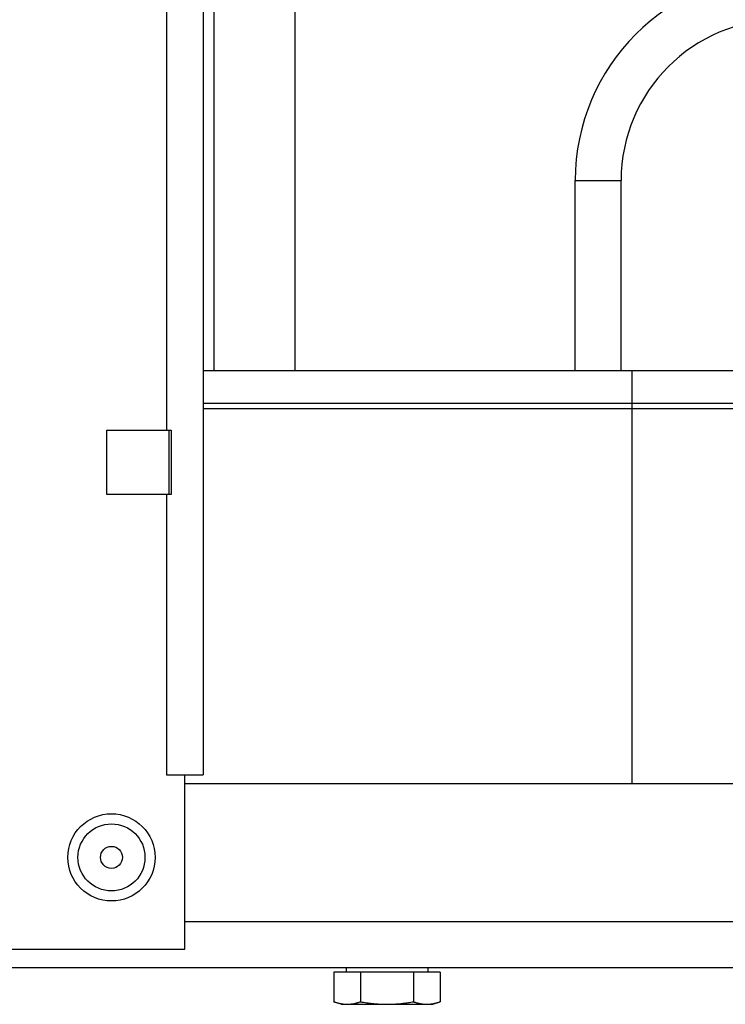
# Model space of a CAD drawing. Units: millimetres. Extents: x -2210 to 4997, y -188 to 3588.
# Drawn here: x 3897 to 3974, y 2302 to 2409 of the extents above; entities that cross this region are included whole.
import ezdxf

# ---------------------------------------------------------------- set-up
doc = ezdxf.new("R2010")
doc.units = ezdxf.units.MM
doc.header["$LTSCALE"] = 19.36
doc.layers.get('0').update_dxf_attribs({"linetype": 'CONTINUOUS'})

msp = doc.modelspace()

# ---------------------------------------------------------------- linework, layer by layer
at = {"color": 7, "linetype": 'Continuous'}
for p, q in [((3917.05, 2693.63), (3917.05, 2326.63)), ((3927.05, 2370.63), (3927.05, 2571.93)), ((3957.55, 2370.63), (3957.55, 2391.33)), ((3962.55, 2370.63), (3962.55, 2391.33)), ((3917.05, 2370.63), (3989.46, 2370.63)), ((3917.05, 2367.09), (3994.24, 2367.09)), ((3917.05, 2366.51), (3992.33, 2366.51)), ((3906.55, 2364.13), (3913.55, 2364.13)), ((3906.55, 2357.13), (3906.55, 2364.13)), ((3913.3, 2364.13), (3913.3, 2357.13)), ((3913.55, 2364.13), (3913.55, 2357.13)), ((3913.55, 2357.13), (3906.55, 2357.13)), ((3913.05, 2326.63), (3917.05, 2326.63)), ((3915.05, 2307.63), (3915.05, 2326.63)), ((4279.05, 2325.63), (3915.05, 2325.63)), ((3877.05, 2307.63), (3915.05, 2307.63)), ((3247.55, 2305.63), (4946.55, 2305.63)), ((3942.83, 2305.13), (3931.28, 2305.13)), ((3931.28, 2305.13), (3931.28, 2301.91)), ((3932.61, 2305.63), (3932.61, 2305.13)), ((3934.17, 2305.13), (3934.17, 2301.91)), ((3939.94, 2305.13), (3939.94, 2301.91)), ((3941.49, 2305.63), (3941.49, 2305.13)), ((3942.83, 2305.13), (3942.83, 2301.91)), ((3932.05, 2301.63), (3931.28, 2301.91)), ((3932.05, 2301.63), (3942.05, 2301.63)), ((3942.05, 2301.63), (3942.83, 2301.91))]:
    msp.add_line(p, q, dxfattribs=at)
at = {"color": 8, "linetype": 'Continuous'}
for p, q in [((3913.05, 2657.13), (3913.05, 2364.13)), ((3918.25, 2370.63), (3918.25, 2559.63)), ((3957.55, 2391.33), (3962.55, 2391.33)), ((3963.7, 2370.63), (3963.7, 2325.63)), ((3913.05, 2357.13), (3913.05, 2326.63)), ((3915.05, 2310.63), (4279.05, 2310.63))]:
    msp.add_line(p, q, dxfattribs=at)
at = {"color": 7, "linetype": 'Continuous'}
for points in [[(3931.28, 2301.91), (3931.36, 2301.88), (3931.45, 2301.86), (3931.53, 2301.83), (3931.61, 2301.8), (3931.69, 2301.78), (3931.77, 2301.76), (3931.85, 2301.74), (3931.93, 2301.72), (3932.01, 2301.71), (3932.09, 2301.69), (3932.17, 2301.68), (3932.25, 2301.67), (3932.33, 2301.66), (3932.41, 2301.65), (3932.48, 2301.64), (3932.56, 2301.64), (3932.64, 2301.63), (3932.72, 2301.63)], [(3932.72, 2301.63), (3932.79, 2301.63), (3932.86, 2301.63), (3932.93, 2301.64), (3933, 2301.64), (3933.06, 2301.65), (3933.13, 2301.66), (3933.2, 2301.67), (3933.27, 2301.67), (3933.34, 2301.69), (3933.41, 2301.7), (3933.47, 2301.71), (3933.54, 2301.73), (3933.61, 2301.74), (3933.68, 2301.76), (3933.75, 2301.78), (3933.82, 2301.8), (3933.88, 2301.82), (3933.95, 2301.84), (3934.02, 2301.86), (3934.1, 2301.89), (3934.17, 2301.91)], [(3934.17, 2301.91), (3934.33, 2301.88), (3934.5, 2301.86), (3934.66, 2301.83), (3934.82, 2301.8), (3934.99, 2301.78), (3935.15, 2301.76), (3935.31, 2301.74), (3935.46, 2301.72), (3935.62, 2301.71), (3935.78, 2301.69), (3935.94, 2301.68), (3936.1, 2301.67), (3936.26, 2301.66), (3936.42, 2301.65), (3936.58, 2301.64), (3936.74, 2301.64), (3936.89, 2301.63), (3937.05, 2301.63)], [(3937.05, 2301.63), (3937.19, 2301.63), (3937.33, 2301.63), (3937.46, 2301.64), (3937.6, 2301.64), (3937.74, 2301.65), (3937.87, 2301.66), (3938.01, 2301.67), (3938.14, 2301.67), (3938.28, 2301.69), (3938.42, 2301.7), (3938.55, 2301.71), (3938.69, 2301.73), (3938.83, 2301.74), (3938.96, 2301.76), (3939.1, 2301.78), (3939.24, 2301.8), (3939.38, 2301.82), (3939.52, 2301.84), (3939.66, 2301.86), (3939.8, 2301.89), (3939.94, 2301.91)], [(3939.94, 2301.91), (3940.02, 2301.88), (3940.11, 2301.86), (3940.19, 2301.83), (3940.27, 2301.8), (3940.35, 2301.78), (3940.43, 2301.76), (3940.51, 2301.74), (3940.59, 2301.72), (3940.67, 2301.71), (3940.75, 2301.69), (3940.83, 2301.68), (3940.91, 2301.67), (3940.99, 2301.66), (3941.07, 2301.65), (3941.15, 2301.64), (3941.22, 2301.64), (3941.3, 2301.63), (3941.38, 2301.63)], [(3941.38, 2301.63), (3941.45, 2301.63), (3941.52, 2301.63), (3941.59, 2301.64), (3941.66, 2301.64), (3941.73, 2301.65), (3941.79, 2301.66), (3941.86, 2301.67), (3941.93, 2301.67), (3942, 2301.69), (3942.07, 2301.7), (3942.13, 2301.71), (3942.2, 2301.73), (3942.27, 2301.74), (3942.34, 2301.76), (3942.41, 2301.78), (3942.48, 2301.8), (3942.54, 2301.82), (3942.61, 2301.84), (3942.69, 2301.86), (3942.76, 2301.89), (3942.83, 2301.91)]]:
    msp.add_lwpolyline(points, dxfattribs=at)
for radius in [4.75, 1.2]:
    msp.add_circle((3907.05, 2317.63), radius, dxfattribs=at)
at = {"color": 8, "linetype": 'Continuous'}
msp.add_circle((3907.05, 2317.63), 3.65, dxfattribs=at)
at = {"color": 7, "linetype": 'Continuous'}
for radius in [22.5, 17.5]:
    msp.add_arc((3980.05, 2391.33), radius, 90, 180, dxfattribs=at)

doc.saveas('drawing.dxf')
